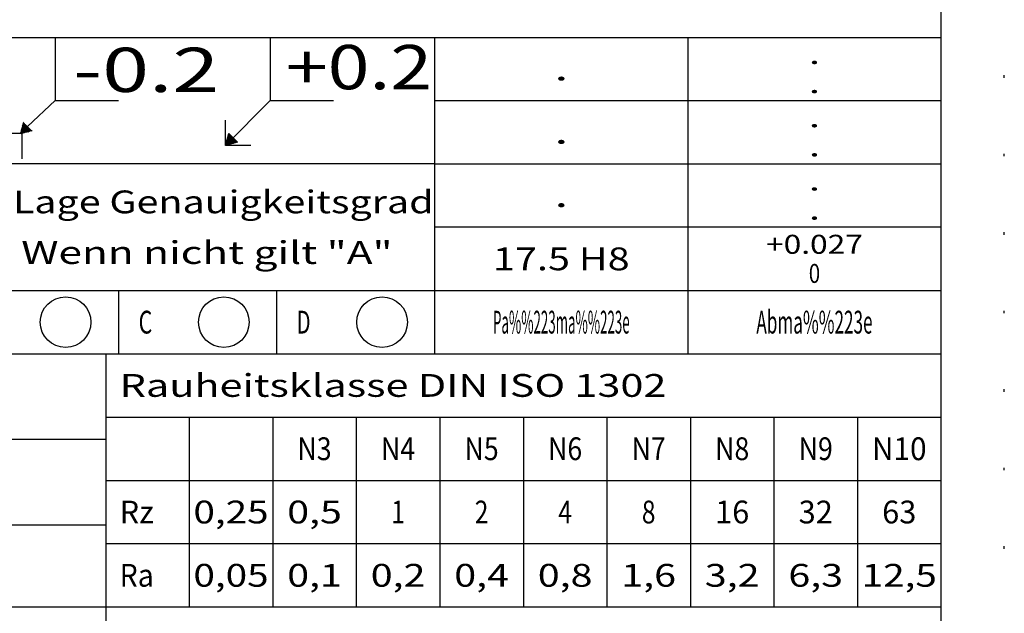
# Model space of a CAD drawing. Extents: x 0 to 210, y 0 to 148.
# Drawn here: x 171 to 210, y 22 to 46 of the extents above; entities that cross this region are included whole.
import ezdxf
from ezdxf.enums import TextEntityAlignment as Align

# ---------------------------------------------------------------- set-up
doc = ezdxf.new("R2010")
doc.units = 0
doc.header["$LTSCALE"] = 12
for name, pattern in [('S10', [0]), ('SL0', [0]), ('SL1', [0.25, 0, -0.25])]:
    doc.linetypes.add(name, pattern=pattern)
doc.styles.add('ST1', font='medtext', dxfattribs={"width": 0.9, "height": 2.5})
doc.styles.add('ZT2', font='medtext', dxfattribs={"width": 0.9, "height": 3.5})

# ---------------------------------------------------------------- blocks, each defined once
blk = doc.blocks.new('MEDCLUMP_ZUC_310_')
at = {"layer": 'DRAWING_HEAD', "color": 2, "style": 'ST1'}
for s, height, width, p, p2 in [('.', 0.75, 0.6, (202.274908, 43.949936), (202.724908, 43.949936)), ('.', 0.9, 0.6, (192.22997, 43.299962), (192.769969, 43.299962)), ('.', 0.75, 0.6, (202.274908, 42.799957), (202.724908, 42.799957)), ('.', 0.75, 0.6, (202.274908, 41.449959), (202.724908, 41.449959)), ('.', 0.9, 0.6, (192.22997, 40.79997), (192.769969, 40.79997)), ('.', 0.75, 0.6, (202.274908, 40.299965), (202.724908, 40.299965)), ('.', 0.75, 0.6, (202.274908, 38.949966), (202.724908, 38.949966)), ('.', 0.9, 0.6, (192.22997, 38.299985), (192.769969, 38.299985)), ('.', 0.75, 0.6, (202.274908, 37.799973), (202.724908, 37.799973)), ('+0.027', 0.75, 0.85, (200.587409, 36.449974), (204.412408, 36.449974)), ('17.5 H8', 0.9, 0.857143, (189.79997, 35.799977), (195.199969, 35.799977)), ('0', 0.75, 0.6, (202.274908, 35.299965), (202.724908, 35.299965))]:
    blk.add_text(s, height=height, dxfattribs=dict(at, width=width)).set_placement(p, p2, align=Align.FIT)
blk = doc.blocks.new('MEDCLUMP_ZUC_335_')
at = {"layer": 'MISC', "color": 7, "linetype": 'S10'}
blk.add_lwpolyline([(115.000061, 2.5), (115.000061, 44.999954), (207.499969, 44.999954)], dxfattribs=at)
blk = doc.blocks.new('MEDCLUMP_ZUC_410_')
at = {"layer": 'DRAWING_HEAD', "color": 2, "style": 'ST1'}
for s, width, p, p2 in [('Rauheitsklasse DIN ISO 1302', 0.888889, (175.04973, 30.799985), (196.649729, 30.799985)), ('N3', 0.75, (182.074939, 28.299977), (183.424939, 28.299977)), ('N4', 0.75, (185.374927, 28.299977), (186.724927, 28.299977)), ('N5', 0.75, (188.674945, 28.299977), (190.024945, 28.299977)), ('N6', 0.75, (191.974963, 28.299977), (193.324963, 28.299977)), ('N7', 0.75, (195.274982, 28.299977), (196.624982, 28.299977)), ('N8', 0.75, (198.57497, 28.299977), (199.924969, 28.299977)), ('N9', 0.75, (201.874988, 28.299977), (203.224988, 28.299977)), ('N10', 0.8, (204.770006, 28.299977), (206.930006, 28.299977)), ('Rz', 0.75, (175.04973, 25.799985), (176.39973, 25.799985)), ('0,25', 0.825, (177.96489, 25.799977), (180.93489, 25.799977)), ('0,5', 0.8, (181.669909, 25.799977), (183.829908, 25.799977)), ('1', 0.6, (185.779927, 25.799985), (186.319927, 25.799985)), ('2', 0.6, (189.079945, 25.799985), (189.619945, 25.799985)), ('4', 0.6, (192.379963, 25.799985), (192.919963, 25.799985)), ('8', 0.6, (195.679982, 25.799977), (196.219982, 25.799977)), ('16', 0.75, (198.57497, 25.799985), (199.924969, 25.799985)), ('32', 0.75, (201.874988, 25.799985), (203.224988, 25.799985)), ('63', 0.75, (205.174976, 25.799985), (206.524976, 25.799985)), ('Ra', 0.75, (175.04973, 23.299977), (176.39973, 23.299977)), ('0,05', 0.825, (177.96489, 23.29997), (180.93489, 23.29997)), ('0,1', 0.8, (181.669909, 23.29997), (183.829908, 23.29997)), ('0,2', 0.8, (184.969896, 23.29997), (187.129896, 23.29997)), ('0,4', 0.8, (188.269915, 23.29997), (190.429914, 23.29997)), ('0,8', 0.8, (191.569933, 23.29997), (193.729933, 23.29997)), ('1,6', 0.8, (194.869951, 23.29997), (197.029951, 23.29997)), ('3,2', 0.8, (198.169939, 23.29997), (200.329939, 23.29997)), ('6,3', 0.8, (201.469957, 23.29997), (203.629957, 23.29997)), ('12,5', 0.825, (204.364945, 23.29997), (207.334945, 23.29997))]:
    blk.add_text(s, height=0.9, dxfattribs=dict(at, width=width)).set_placement(p, p2, align=Align.FIT)
blk = doc.blocks.new('MEDCLUMP_ZUC_495_')
at = {"layer": 'DRAWING_HEAD', "color": 2, "style": 'ST1'}
for s, width, p, p2 in [('Form und Lage Genauigkeitsgrad', 0.89, (163.424761, 38.05), (187.454759, 38.05)), ('angeben! Wenn nicht gilt "A"', 0.889286, (163.424761, 36.05), (185.834759, 36.05)), ('Abma%%223e', 0.85, (200.205031, 33.29997), (204.79503, 33.29997)), ('C', 0.6, (175.799761, 33.3), (176.339761, 33.3)), ('D', 0.6, (182.049761, 33.3), (182.589761, 33.3)), ('Pa%%223ma%%223e', 0.857143, (189.8, 33.299977), (195.2, 33.299977))]:
    blk.add_text(s, height=0.9, dxfattribs=dict(at, width=width)).set_placement(p, p2, align=Align.FIT)
blk = doc.blocks.new('MEDCLUMP_CRH_570_')
at = {"layer": 'DRAWING_HEAD', "color": 2, "linetype": 'SL0'}
for points in [[(179.524506, 41.037827), (179.236908, 40.750237)], [(179.249817, 40.798523), (179.506805, 41.055511)], [(179.262329, 40.740303), (179.542145, 41.020119)], [(179.489136, 41.073196), (179.262756, 40.846832)], [(179.275696, 40.895134), (179.471436, 41.090881)], [(179.453766, 41.108566), (179.288635, 40.943443)], [(179.301544, 40.991722), (179.436066, 41.126251)], [(179.559845, 41.002434), (179.310638, 40.75322)], [(179.418396, 41.143936), (179.314484, 41.040031)], [(179.327423, 41.088341), (179.400696, 41.161621)], [(179.383026, 41.179306), (179.340332, 41.13662)], [(179.353271, 41.184914), (179.365356, 41.196976)], [(179.358917, 40.766151), (179.577515, 40.984749)], [(179.595215, 40.967064), (179.407227, 40.779091)], [(179.455505, 40.792), (179.612885, 40.949379)], [(179.630585, 40.931694), (179.503815, 40.804939)], [(179.552124, 40.817871), (179.648254, 40.914009)], [(179.665955, 40.896324), (179.600403, 40.830788)], [(179.648712, 40.843727), (179.683624, 40.878639)], [(179.701324, 40.860954), (179.697021, 40.856659)]]:
    blk.add_lwpolyline(points, dxfattribs=at)
blk = doc.blocks.new('MEDCLUMP_CRH_591_')
at = {"layer": 'DRAWING_HEAD', "color": 2, "linetype": 'SL0'}
for points in [[(172.499939, 42.499977), (172.499939, 42.499969)], [(171.271301, 41.625076), (171.228607, 41.58239)], [(171.241547, 41.630684), (171.253632, 41.642746)], [(171.412781, 41.483597), (171.125183, 41.196007)], [(171.138092, 41.244293), (171.395081, 41.501282)], [(171.150604, 41.186073), (171.43042, 41.465889)], [(171.377411, 41.518967), (171.151031, 41.292603)], [(171.163971, 41.340904), (171.359711, 41.536652)], [(171.342041, 41.554337), (171.17691, 41.389214)], [(171.189819, 41.437492), (171.324341, 41.572021)], [(171.44812, 41.448204), (171.198914, 41.19899)], [(171.306671, 41.589706), (171.202759, 41.485802)], [(171.215698, 41.534111), (171.288971, 41.607391)], [(171.247192, 41.211922), (171.46579, 41.430519)], [(171.48349, 41.412834), (171.295502, 41.224861)], [(171.343781, 41.23777), (171.50116, 41.395149)], [(171.51886, 41.377464), (171.39209, 41.25071)], [(171.440399, 41.263641), (171.53653, 41.359779)], [(171.55423, 41.342094), (171.488678, 41.276558)], [(171.536987, 41.289497), (171.571899, 41.324409)], [(171.5896, 41.306725), (171.585297, 41.302429)]]:
    blk.add_lwpolyline(points, dxfattribs=at)
blk = doc.blocks.new('MEDCLUMP_ZUC_556_')
at = {"layer": 'DRAWING_HEAD', "color": 2, "linetype": 'SL0'}
for points in [[(172.499939, 44.999954), (172.499939, 42.499962), (174.999939, 42.499962)], [(180.999969, 44.999954), (180.999969, 42.499969), (183.499969, 42.499969)], [(197.499969, 44.999916), (197.499969, 32.5)], [(172.499939, 42.499962), (171.406494, 41.477325)], [(180.999969, 42.499969), (179.232178, 40.732201)], [(187.5, 42.499977), (207.499939, 42.499977)], [(180.232178, 40.732201), (179.232178, 40.732201), (179.232178, 41.732201)], [(171.198944, 40.198997), (171.198944, 41.198997), (170.198944, 41.198997)], [(179.232178, 40.732201), (179.358551, 41.203918), (179.703827, 40.858551), (179.232147, 40.732201)], [(187.5, 39.999985), (207.500061, 39.999985)], [(207.500061, 37.499992), (187.5, 37.499992)], [(146, 34.999985), (207.499969, 34.999985)], [(175, 34.999985), (175, 32.5)], [(181.25, 34.999985), (181.25, 32.5)], [(174.5, 29.999985), (207.500061, 29.999985)], [(177.799957, 29.999992), (177.799957, 22.499985)], [(181.099945, 29.999992), (181.099945, 22.499985)], [(184.399933, 29.999992), (184.399933, 22.499985)], [(187.699921, 29.999992), (187.699921, 22.499985)], [(190.999908, 29.999985), (190.999908, 22.499985)], [(194.299896, 29.999992), (194.299896, 22.499985)], [(197.599884, 29.999992), (197.599884, 22.499985)], [(200.899872, 29.999985), (200.899872, 22.499985)], [(204.19986, 29.999985), (204.19986, 22.499985)], [(159, 29.124985), (174.5, 29.124985)], [(174.499969, 27.499992), (207.500061, 27.499992)], [(207.500061, 24.999992), (174.5, 24.999992)]]:
    blk.add_lwpolyline(points, dxfattribs=at)
for centre in [(172.916656, 33.749992), (179.166656, 33.749992), (185.416656, 33.749992)]:
    blk.add_circle(centre, 1, dxfattribs=at)
at = {"layer": 'MISC'}
for name in ['MEDCLUMP_CRH_591_', 'MEDCLUMP_CRH_570_']:
    blk.add_blockref(name, (0, 0), dxfattribs=at)
at = {"layer": 'DRAWING_HEAD', "color": 3, "style": 'ZT2', "width": 0.825}
for s, p, p2 in [('-0.2', (173.208116, 42.840652), (178.983116, 42.840652)), ('+0.2', (181.619646, 42.948341), (187.394645, 42.948341))]:
    blk.add_text(s, height=1.75, dxfattribs=at).set_placement(p, p2, align=Align.FIT)
blk = doc.blocks.new('MEDCLUMP_ZUC_642_')
at = {"layer": 'DRAWING_HEAD', "color": 7, "linetype": 'S10'}
for points in [[(187.5, 32.5), (187.5, 44.999916)], [(187.5, 39.999985), (145.999969, 39.999985)], [(115.000061, 32.5), (207.500061, 32.5)], [(174.5, 32.499992), (174.5, 2.500015)], [(159, 25.749977), (174.5, 25.749977)], [(140.500031, 22.499985), (207.499969, 22.499985)]]:
    blk.add_lwpolyline(points, dxfattribs=at)
blk = doc.blocks.new('MEDCLUMP_TER_309_')
at = {"layer": 'MISC'}
for name in ['MEDCLUMP_ZUC_335_', 'MEDCLUMP_ZUC_556_', 'MEDCLUMP_ZUC_642_', 'MEDCLUMP_ZUC_495_', 'MEDCLUMP_ZUC_310_', 'MEDCLUMP_ZUC_410_']:
    blk.add_blockref(name, (0, 0), dxfattribs=at)
blk = doc.blocks.new('MEDCLUMP_ZUC_699_')
at = {"layer": 'DRAWING_HEAD', "color": 2, "linetype": 'SL1'}
blk.add_lwpolyline([(0, 148.5), (0, 0), (210, 0), (210, 148.5), (0, 148.5)], dxfattribs=at)
at = {"layer": 'MISC', "color": 7, "linetype": 'S10'}
blk.add_lwpolyline([(9.999985, 146), (9.999985, 2.5), (207.499969, 2.5), (207.499969, 146), (9.999985, 146)], dxfattribs=at)
blk = doc.blocks.new('MEDCLUMP_TER_698_')
at = {"layer": 'MISC'}
blk.add_blockref('MEDCLUMP_ZUC_699_', (0, 0), dxfattribs=at)
blk = doc.blocks.new('MEDCLUMP_SET_308_')
at = {"layer": 'MISC'}
for name in ['MEDCLUMP_TER_698_', 'MEDCLUMP_TER_309_']:
    blk.add_blockref(name, (0, 0), dxfattribs=at)

msp = doc.modelspace()

# ---------------------------------------------------------------- block references
at = {"layer": 'MISC'}
msp.add_blockref('MEDCLUMP_SET_308_', (0, 0), dxfattribs=at)

doc.saveas('drawing.dxf')
